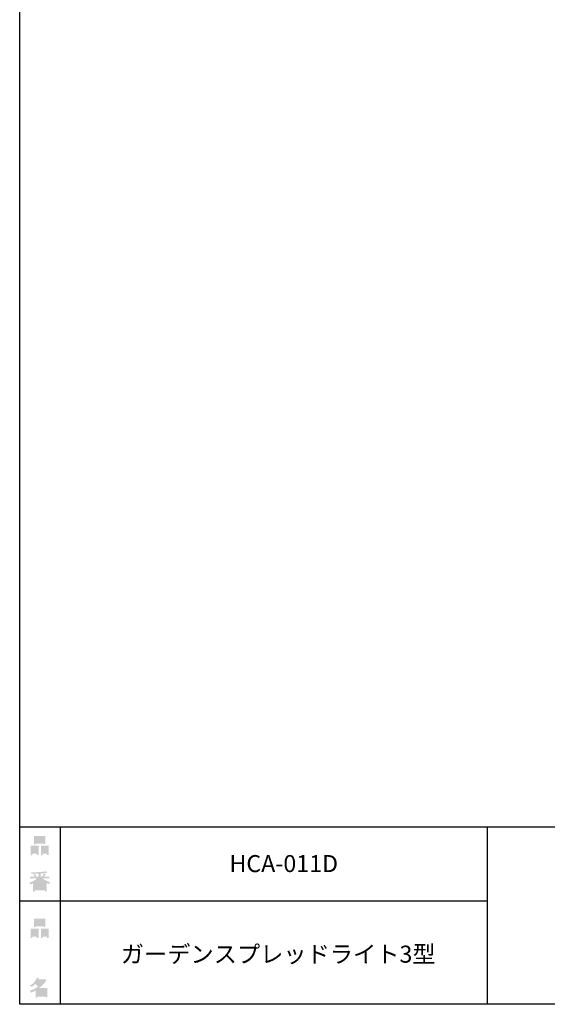
# Model space of a CAD drawing. Extents: x 53 to 243, y -34 to 243.
# Drawn here: x 53 to 128, y -34 to 105 of the extents above; entities that cross this region are included whole.
import ezdxf

# ---------------------------------------------------------------- set-up
doc = ezdxf.new("R2010")
doc.units = 0
doc.layers.add('レイヤー_1', color=160, linetype='Continuous')
doc.styles.add('STD', font='txt')

# ---------------------------------------------------------------- blocks, each defined once
blk = doc.blocks.new('AI9-BLK160')
at = {"layer": 'レイヤー_1', "color": 7, "insert": (-21.717021, 1.231302), "char_height": 2.393849, "attachment_point": 1, "style": 'STD'}
blk.add_mtext('\\fMS Gothic|b0|i0|c128;\\H2.3938;\\C7;ガーデンスプレッドライト3型', dxfattribs=at)
blk = doc.blocks.new('AI9-BLK159')
at = {"layer": 'レイヤー_1', "color": 7}
blk.add_blockref('AI9-BLK160', (0, 0), dxfattribs=at)
blk = doc.blocks.new('AI9-BLK158')
at = {"layer": 'レイヤー_1', "color": 7, "insert": (-6.434663, 1.231302), "char_height": 2.393849, "attachment_point": 1, "style": 'STD'}
blk.add_mtext('\\fMS Gothic|b0|i0|c128;\\H2.3938;\\C7;HCA-011D', dxfattribs=at)
blk = doc.blocks.new('AI9-BLK157')
at = {"layer": 'レイヤー_1', "color": 7}
blk.add_blockref('AI9-BLK158', (0, 0), dxfattribs=at)
blk = doc.blocks.new('AI9-BLK135')
at = {"layer": 'レイヤー_1'}
h = blk.add_hatch(color=7, dxfattribs=at)
h.dxf.hatch_style = 2
edge = h.paths.add_edge_path(flags=16)
edge.add_spline(control_points=[(0.41, -0.27), (0.41, -0.27), (0.41, -0.9), (0.41, -0.9), (0.41, -0.9), (1.02, -0.9), (1.02, -0.9), (1.02, -0.9), (1.02, -0.27), (1.02, -0.27), (1.02, -0.27), (0.41, -0.27), (0.41, -0.27)], knot_values=[0, 0, 0, 0, 1, 1, 1, 2, 2, 2, 3, 3, 3, 4, 4, 4, 4], degree=3, periodic=0)
edge = h.paths.add_edge_path()
edge.add_spline(control_points=[(1.02, -1.14), (1.02, -1.14), (0.41, -1.14), (0.41, -1.14), (0.41, -1.14), (0.41, -1.36), (0.41, -1.36), (0.41, -1.36), (0.16, -1.36), (0.16, -1.36), (0.16, -1.36), (0.16, -0.03), (0.16, -0.03), (0.16, -0.03), (1.27, -0.03), (1.27, -0.03), (1.27, -0.03), (1.27, -1.33), (1.27, -1.33), (1.27, -1.33), (1.02, -1.33), (1.02, -1.33), (1.02, -1.33), (1.02, -1.14), (1.02, -1.14)], knot_values=[0, 0, 0, 0, 1, 1, 1, 2, 2, 2, 3, 3, 3, 4, 4, 4, 5, 5, 5, 6, 6, 6, 7, 7, 7, 8, 8, 8, 8], degree=3, periodic=0)
edge = h.paths.add_edge_path(flags=16)
edge.add_spline(control_points=[(-0.58, 0.52), (-0.58, 0.52), (0.53, 0.52), (0.53, 0.52), (0.53, 0.52), (0.53, 1.13), (0.53, 1.13), (0.53, 1.13), (-0.58, 1.13), (-0.58, 1.13), (-0.58, 1.13), (-0.58, 0.52), (-0.58, 0.52)], knot_values=[0, 0, 0, 0, 1, 1, 1, 2, 2, 2, 3, 3, 3, 4, 4, 4, 4], degree=3, periodic=0)
edge = h.paths.add_edge_path()
edge.add_spline(control_points=[(0.53, 0.28), (0.53, 0.28), (-0.58, 0.28), (-0.58, 0.28), (-0.58, 0.28), (-0.58, 0.19), (-0.58, 0.19), (-0.58, 0.19), (-0.83, 0.19), (-0.83, 0.19), (-0.83, 0.19), (-0.83, 1.36), (-0.83, 1.36), (-0.83, 1.36), (0.78, 1.36), (0.78, 1.36), (0.78, 1.36), (0.78, 0.22), (0.78, 0.22), (0.78, 0.22), (0.53, 0.22), (0.53, 0.22), (0.53, 0.22), (0.53, 0.28), (0.53, 0.28)], knot_values=[0, 0, 0, 0, 1, 1, 1, 2, 2, 2, 3, 3, 3, 4, 4, 4, 5, 5, 5, 6, 6, 6, 7, 7, 7, 8, 8, 8, 8], degree=3, periodic=0)
edge = h.paths.add_edge_path(flags=16)
edge.add_spline(control_points=[(-1.02, -0.27), (-1.02, -0.27), (-1.02, -0.9), (-1.02, -0.9), (-1.02, -0.9), (-0.41, -0.9), (-0.41, -0.9), (-0.41, -0.9), (-0.41, -0.27), (-0.41, -0.27), (-0.41, -0.27), (-1.02, -0.27), (-1.02, -0.27)], knot_values=[0, 0, 0, 0, 1, 1, 1, 2, 2, 2, 3, 3, 3, 4, 4, 4, 4], degree=3, periodic=0)
edge = h.paths.add_edge_path()
edge.add_spline(control_points=[(-0.41, -1.14), (-0.41, -1.14), (-1.02, -1.14), (-1.02, -1.14), (-1.02, -1.14), (-1.02, -1.36), (-1.02, -1.36), (-1.02, -1.36), (-1.27, -1.36), (-1.27, -1.36), (-1.27, -1.36), (-1.27, -0.03), (-1.27, -0.03), (-1.27, -0.03), (-0.16, -0.03), (-0.16, -0.03), (-0.16, -0.03), (-0.16, -1.33), (-0.16, -1.33), (-0.16, -1.33), (-0.41, -1.33), (-0.41, -1.33), (-0.41, -1.33), (-0.41, -1.14), (-0.41, -1.14)], knot_values=[0, 0, 0, 0, 1, 1, 1, 2, 2, 2, 3, 3, 3, 4, 4, 4, 5, 5, 5, 6, 6, 6, 7, 7, 7, 8, 8, 8, 8], degree=3, periodic=0)
blk = doc.blocks.new('AI9-BLK134')
at = {"layer": 'レイヤー_1', "color": 7}
blk.add_blockref('AI9-BLK135', (-0.000345, -0.059772), dxfattribs=at)
blk = doc.blocks.new('AI9-BLK133')
at = {"layer": 'レイヤー_1', "color": 7}
blk.add_blockref('AI9-BLK134', (0, 0), dxfattribs=at)
blk = doc.blocks.new('AI9-BLK132')
at = {"layer": 'レイヤー_1', "color": 7}
blk.add_blockref('AI9-BLK133', (0, 0), dxfattribs=at)
blk = doc.blocks.new('AI9-BLK131')
at = {"layer": 'レイヤー_1'}
h = blk.add_hatch(color=7, dxfattribs=at)
h.dxf.hatch_style = 2
edge = h.paths.add_edge_path(flags=16)
edge.add_spline(control_points=[(0.97, -0.31), (0.97, -0.31), (-0.18, -0.31), (-0.18, -0.31), (-0.18, -0.31), (-0.18, -1.02), (-0.18, -1.02), (-0.18, -1.02), (0.97, -1.02), (0.97, -1.02), (0.97, -1.02), (0.97, -0.31), (0.97, -0.31)], knot_values=[0, 0, 0, 0, 1, 1, 1, 2, 2, 2, 3, 3, 3, 4, 4, 4, 4], degree=3, periodic=0)
edge = h.paths.add_edge_path(flags=16)
edge.add_spline(control_points=[(0.14, 0.35), (0.32, 0.52), (0.5, 0.72), (0.67, 0.94), (0.67, 0.94), (-0.16, 0.94), (-0.16, 0.94), (-0.16, 0.94), (-0.35, 0.67), (-0.35, 0.67), (-0.17, 0.57), (0, 0.46), (0.14, 0.35), (0.14, 0.35), (0.14, 0.35), (0.14, 0.35)], knot_values=[0, 0, 0, 0, 1, 1, 1, 2, 2, 2, 3, 3, 3, 4, 4, 4, 5, 5, 5, 5], degree=3, periodic=0)
edge = h.paths.add_edge_path()
edge.add_spline(control_points=[(1.04, 0.97), (0.76, 0.56), (0.43, 0.22), (0.05, -0.07), (0.05, -0.07), (1.22, -0.07), (1.22, -0.07), (1.22, -0.07), (1.22, -1.38), (1.22, -1.38), (1.22, -1.38), (0.97, -1.38), (0.97, -1.38), (0.97, -1.38), (0.97, -1.26), (0.97, -1.26), (0.97, -1.26), (-0.18, -1.26), (-0.18, -1.26), (-0.18, -1.26), (-0.18, -1.41), (-0.18, -1.41), (-0.18, -1.41), (-0.43, -1.41), (-0.43, -1.41), (-0.43, -1.41), (-0.43, -0.4), (-0.43, -0.4), (-0.68, -0.54), (-0.91, -0.65), (-1.12, -0.72), (-1.12, -0.72), (-1.22, -0.43), (-1.22, -0.43), (-0.83, -0.32), (-0.44, -0.12), (-0.08, 0.17), (-0.15, 0.25), (-0.29, 0.36), (-0.49, 0.5), (-0.66, 0.34), (-0.84, 0.2), (-1.04, 0.09), (-1.04, 0.09), (-1.21, 0.3), (-1.21, 0.3), (-0.75, 0.53), (-0.42, 0.9), (-0.24, 1.41), (-0.24, 1.41), (0.04, 1.35), (0.04, 1.35), (0.07, 1.32), (0.06, 1.3), (0, 1.29), (0, 1.29), (-0.05, 1.18), (-0.05, 1.18), (-0.05, 1.18), (0.79, 1.18), (0.79, 1.18), (0.79, 1.18), (0.82, 1.23), (0.82, 1.23), (0.82, 1.23), (1.08, 1.04), (1.08, 1.04), (1.11, 1), (1.1, 0.98), (1.04, 0.97), (1.04, 0.97), (1.04, 0.97), (1.04, 0.97)], knot_values=[0, 0, 0, 0, 1, 1, 1, 2, 2, 2, 3, 3, 3, 4, 4, 4, 5, 5, 5, 6, 6, 6, 7, 7, 7, 8, 8, 8, 9, 9, 9, 10, 10, 10, 11, 11, 11, 12, 12, 12, 13, 13, 13, 14, 14, 14, 15, 15, 15, 16, 16, 16, 17, 17, 17, 18, 18, 18, 19, 19, 19, 20, 20, 20, 21, 21, 21, 22, 22, 22, 23, 23, 23, 24, 24, 24, 24], degree=3, periodic=0)
blk = doc.blocks.new('AI9-BLK130')
at = {"layer": 'レイヤー_1', "color": 7}
blk.add_blockref('AI9-BLK131', (-0.150034, 0.002928), dxfattribs=at)
blk = doc.blocks.new('AI9-BLK129')
at = {"layer": 'レイヤー_1', "color": 7}
blk.add_blockref('AI9-BLK130', (0, 0), dxfattribs=at)
blk = doc.blocks.new('AI9-BLK128')
at = {"layer": 'レイヤー_1', "color": 7}
blk.add_blockref('AI9-BLK129', (0, 0), dxfattribs=at)
blk = doc.blocks.new('AI9-BLK127')
at = {"layer": 'レイヤー_1'}
h = blk.add_hatch(color=7, dxfattribs=at)
h.dxf.hatch_style = 2
edge = h.paths.add_edge_path(flags=16)
edge.add_spline(control_points=[(0.41, -0.27), (0.41, -0.27), (0.41, -0.9), (0.41, -0.9), (0.41, -0.9), (1.02, -0.9), (1.02, -0.9), (1.02, -0.9), (1.02, -0.27), (1.02, -0.27), (1.02, -0.27), (0.41, -0.27), (0.41, -0.27)], knot_values=[0, 0, 0, 0, 1, 1, 1, 2, 2, 2, 3, 3, 3, 4, 4, 4, 4], degree=3, periodic=0)
edge = h.paths.add_edge_path()
edge.add_spline(control_points=[(1.02, -1.14), (1.02, -1.14), (0.41, -1.14), (0.41, -1.14), (0.41, -1.14), (0.41, -1.36), (0.41, -1.36), (0.41, -1.36), (0.16, -1.36), (0.16, -1.36), (0.16, -1.36), (0.16, -0.03), (0.16, -0.03), (0.16, -0.03), (1.27, -0.03), (1.27, -0.03), (1.27, -0.03), (1.27, -1.33), (1.27, -1.33), (1.27, -1.33), (1.02, -1.33), (1.02, -1.33), (1.02, -1.33), (1.02, -1.14), (1.02, -1.14)], knot_values=[0, 0, 0, 0, 1, 1, 1, 2, 2, 2, 3, 3, 3, 4, 4, 4, 5, 5, 5, 6, 6, 6, 7, 7, 7, 8, 8, 8, 8], degree=3, periodic=0)
edge = h.paths.add_edge_path(flags=16)
edge.add_spline(control_points=[(-0.58, 0.52), (-0.58, 0.52), (0.53, 0.52), (0.53, 0.52), (0.53, 0.52), (0.53, 1.13), (0.53, 1.13), (0.53, 1.13), (-0.58, 1.13), (-0.58, 1.13), (-0.58, 1.13), (-0.58, 0.52), (-0.58, 0.52)], knot_values=[0, 0, 0, 0, 1, 1, 1, 2, 2, 2, 3, 3, 3, 4, 4, 4, 4], degree=3, periodic=0)
edge = h.paths.add_edge_path()
edge.add_spline(control_points=[(0.53, 0.28), (0.53, 0.28), (-0.58, 0.28), (-0.58, 0.28), (-0.58, 0.28), (-0.58, 0.19), (-0.58, 0.19), (-0.58, 0.19), (-0.83, 0.19), (-0.83, 0.19), (-0.83, 0.19), (-0.83, 1.36), (-0.83, 1.36), (-0.83, 1.36), (0.78, 1.36), (0.78, 1.36), (0.78, 1.36), (0.78, 0.22), (0.78, 0.22), (0.78, 0.22), (0.53, 0.22), (0.53, 0.22), (0.53, 0.22), (0.53, 0.28), (0.53, 0.28)], knot_values=[0, 0, 0, 0, 1, 1, 1, 2, 2, 2, 3, 3, 3, 4, 4, 4, 5, 5, 5, 6, 6, 6, 7, 7, 7, 8, 8, 8, 8], degree=3, periodic=0)
edge = h.paths.add_edge_path(flags=16)
edge.add_spline(control_points=[(-1.02, -0.27), (-1.02, -0.27), (-1.02, -0.9), (-1.02, -0.9), (-1.02, -0.9), (-0.41, -0.9), (-0.41, -0.9), (-0.41, -0.9), (-0.41, -0.27), (-0.41, -0.27), (-0.41, -0.27), (-1.02, -0.27), (-1.02, -0.27)], knot_values=[0, 0, 0, 0, 1, 1, 1, 2, 2, 2, 3, 3, 3, 4, 4, 4, 4], degree=3, periodic=0)
edge = h.paths.add_edge_path()
edge.add_spline(control_points=[(-0.41, -1.14), (-0.41, -1.14), (-1.02, -1.14), (-1.02, -1.14), (-1.02, -1.14), (-1.02, -1.36), (-1.02, -1.36), (-1.02, -1.36), (-1.27, -1.36), (-1.27, -1.36), (-1.27, -1.36), (-1.27, -0.03), (-1.27, -0.03), (-1.27, -0.03), (-0.16, -0.03), (-0.16, -0.03), (-0.16, -0.03), (-0.16, -1.33), (-0.16, -1.33), (-0.16, -1.33), (-0.41, -1.33), (-0.41, -1.33), (-0.41, -1.33), (-0.41, -1.14), (-0.41, -1.14)], knot_values=[0, 0, 0, 0, 1, 1, 1, 2, 2, 2, 3, 3, 3, 4, 4, 4, 5, 5, 5, 6, 6, 6, 7, 7, 7, 8, 8, 8, 8], degree=3, periodic=0)
blk = doc.blocks.new('AI9-BLK126')
at = {"layer": 'レイヤー_1', "color": 7}
blk.add_blockref('AI9-BLK127', (0.000861, -0.059945), dxfattribs=at)
blk = doc.blocks.new('AI9-BLK125')
at = {"layer": 'レイヤー_1', "color": 7}
blk.add_blockref('AI9-BLK126', (0, 0), dxfattribs=at)
blk = doc.blocks.new('AI9-BLK124')
at = {"layer": 'レイヤー_1', "color": 7}
blk.add_blockref('AI9-BLK125', (0, 0), dxfattribs=at)
blk = doc.blocks.new('AI9-BLK123')
at = {"layer": 'レイヤー_1'}
h = blk.add_hatch(color=7, dxfattribs=at)
h.dxf.hatch_style = 2
edge = h.paths.add_edge_path(flags=16)
edge.add_spline(control_points=[(0.75, -1.06), (0.75, -1.06), (0.75, -0.81), (0.75, -0.81), (0.75, -0.81), (0.14, -0.81), (0.14, -0.81), (0.14, -0.81), (0.14, -1.06), (0.14, -1.06), (0.14, -1.06), (0.75, -1.06), (0.75, -1.06)], knot_values=[0, 0, 0, 0, 1, 1, 1, 2, 2, 2, 3, 3, 3, 4, 4, 4, 4], degree=3, periodic=0)
edge = h.paths.add_edge_path(flags=16)
edge.add_spline(control_points=[(0.75, -0.61), (0.75, -0.61), (0.75, -0.36), (0.75, -0.36), (0.75, -0.36), (0.14, -0.36), (0.14, -0.36), (0.14, -0.36), (0.14, -0.61), (0.14, -0.61), (0.14, -0.61), (0.75, -0.61), (0.75, -0.61)], knot_values=[0, 0, 0, 0, 1, 1, 1, 2, 2, 2, 3, 3, 3, 4, 4, 4, 4], degree=3, periodic=0)
edge = h.paths.add_edge_path(flags=16)
edge.add_spline(control_points=[(-0.11, -0.81), (-0.11, -0.81), (-0.68, -0.81), (-0.68, -0.81), (-0.68, -0.81), (-0.68, -1.06), (-0.68, -1.06), (-0.68, -1.06), (-0.11, -1.06), (-0.11, -1.06), (-0.11, -1.06), (-0.11, -0.81), (-0.11, -0.81)], knot_values=[0, 0, 0, 0, 1, 1, 1, 2, 2, 2, 3, 3, 3, 4, 4, 4, 4], degree=3, periodic=0)
edge = h.paths.add_edge_path(flags=16)
edge.add_spline(control_points=[(-0.11, -0.61), (-0.11, -0.61), (-0.11, -0.36), (-0.11, -0.36), (-0.11, -0.36), (-0.68, -0.36), (-0.68, -0.36), (-0.68, -0.36), (-0.68, -0.61), (-0.68, -0.61), (-0.68, -0.61), (-0.11, -0.61), (-0.11, -0.61)], knot_values=[0, 0, 0, 0, 1, 1, 1, 2, 2, 2, 3, 3, 3, 4, 4, 4, 4], degree=3, periodic=0)
edge = h.paths.add_edge_path(flags=16)
edge.add_spline(control_points=[(0.86, -0.16), (0.63, -0.06), (0.39, 0.1), (0.14, 0.33), (0.14, 0.33), (0.14, -0.09), (0.14, -0.09), (0.14, -0.09), (-0.11, -0.09), (-0.11, -0.09), (-0.11, -0.09), (-0.11, 0.33), (-0.11, 0.33), (-0.31, 0.12), (-0.53, -0.05), (-0.77, -0.16), (-0.77, -0.16), (0.86, -0.16), (0.86, -0.16)], knot_values=[0, 0, 0, 0, 1, 1, 1, 2, 2, 2, 3, 3, 3, 4, 4, 4, 5, 5, 5, 6, 6, 6, 6], degree=3, periodic=0)
edge = h.paths.add_edge_path()
edge.add_spline(control_points=[(0.39, 0.45), (0.64, 0.23), (0.99, 0.05), (1.45, -0.08), (1.45, -0.08), (1.36, -0.37), (1.36, -0.37), (1.19, -0.32), (1.07, -0.27), (1.01, -0.22), (1.01, -0.22), (1.01, -1.39), (1.01, -1.39), (1.01, -1.39), (0.75, -1.39), (0.75, -1.39), (0.75, -1.39), (0.75, -1.26), (0.75, -1.26), (0.75, -1.26), (-0.68, -1.26), (-0.68, -1.26), (-0.68, -1.26), (-0.68, -1.43), (-0.68, -1.43), (-0.68, -1.43), (-0.93, -1.43), (-0.93, -1.43), (-0.93, -1.43), (-0.93, -0.26), (-0.93, -0.26), (-1.01, -0.31), (-1.14, -0.36), (-1.31, -0.41), (-1.31, -0.41), (-1.45, -0.17), (-1.45, -0.17), (-1.02, -0.04), (-0.65, 0.16), (-0.33, 0.45), (-0.33, 0.45), (-1.36, 0.45), (-1.36, 0.45), (-1.36, 0.45), (-1.36, 0.69), (-1.36, 0.69), (-1.36, 0.69), (-0.68, 0.69), (-0.68, 0.69), (-0.75, 0.79), (-0.82, 0.88), (-0.87, 0.94), (-0.87, 0.94), (-0.65, 1.02), (-0.65, 1.02), (-0.58, 0.96), (-0.51, 0.87), (-0.44, 0.76), (-0.44, 0.76), (-0.62, 0.69), (-0.62, 0.69), (-0.62, 0.69), (-0.11, 0.69), (-0.11, 0.69), (-0.11, 0.69), (-0.11, 1.1), (-0.11, 1.1), (-0.11, 1.1), (-1.13, 1.08), (-1.13, 1.08), (-1.13, 1.08), (-1.21, 1.28), (-1.21, 1.28), (-0.25, 1.29), (0.47, 1.34), (0.94, 1.43), (0.94, 1.43), (1.07, 1.21), (1.07, 1.21), (1.09, 1.17), (1.06, 1.16), (0.98, 1.19), (0.98, 1.19), (0.14, 1.13), (0.14, 1.13), (0.14, 1.13), (0.14, 0.69), (0.14, 0.69), (0.14, 0.69), (0.38, 0.69), (0.38, 0.69), (0.38, 0.69), (0.64, 1.13), (0.64, 1.13), (0.64, 1.13), (0.87, 1), (0.87, 1), (0.91, 0.96), (0.9, 0.94), (0.83, 0.95), (0.83, 0.95), (0.63, 0.69), (0.63, 0.69), (0.63, 0.69), (1.38, 0.69), (1.38, 0.69), (1.38, 0.69), (1.38, 0.45), (1.38, 0.45), (1.38, 0.45), (0.39, 0.45), (0.39, 0.45), (0.39, 0.45), (0.39, 0.45), (0.39, 0.45)], knot_values=[0, 0, 0, 0, 1, 1, 1, 2, 2, 2, 3, 3, 3, 4, 4, 4, 5, 5, 5, 6, 6, 6, 7, 7, 7, 8, 8, 8, 9, 9, 9, 10, 10, 10, 11, 11, 11, 12, 12, 12, 13, 13, 13, 14, 14, 14, 15, 15, 15, 16, 16, 16, 17, 17, 17, 18, 18, 18, 19, 19, 19, 20, 20, 20, 21, 21, 21, 22, 22, 22, 23, 23, 23, 24, 24, 24, 25, 25, 25, 26, 26, 26, 27, 27, 27, 28, 28, 28, 29, 29, 29, 30, 30, 30, 31, 31, 31, 32, 32, 32, 33, 33, 33, 34, 34, 34, 35, 35, 35, 36, 36, 36, 37, 37, 37, 38, 38, 38, 38], degree=3, periodic=0)
blk = doc.blocks.new('AI9-BLK122')
at = {"layer": 'レイヤー_1', "color": 7}
blk.add_blockref('AI9-BLK123', (-0.024288, -0.034795), dxfattribs=at)
blk = doc.blocks.new('AI9-BLK121')
at = {"layer": 'レイヤー_1', "color": 7}
blk.add_blockref('AI9-BLK122', (0, 0), dxfattribs=at)
blk = doc.blocks.new('AI9-BLK120')
at = {"layer": 'レイヤー_1', "color": 7}
blk.add_blockref('AI9-BLK121', (0, 0), dxfattribs=at)

msp = doc.modelspace()

# ---------------------------------------------------------------- linework, layer by layer
at = {"layer": 'レイヤー_1', "color": 29}
msp.add_line((59.09, -8.63), (59.09, -33.61), dxfattribs=at)
msp.add_line((59.09, -8.63), (59.09, -33.61), dxfattribs=at)
at = {"layer": 'レイヤー_1', "color": 7}
for p, q in [((119.12, -8.63), (119.12, -33.61)), ((53.39, -19.04), (119.12, -19.04)), ((243.39, -33.61), (54.09, -33.61))]:
    msp.add_line(p, q, dxfattribs=at)
msp.add_lwpolyline([(243.39, -33.61), (53.39, -33.61), (53.39, 243.39), (243.39, 243.39)], close=True, dxfattribs=at)
msp.add_lwpolyline([(53.39, -33.61), (53.39, -8.63), (243.31, -8.63)], dxfattribs=at)

# ---------------------------------------------------------------- block references
for name, p in [('AI9-BLK124', (56.21, -11.22)), ('AI9-BLK157', (89.32, -13.85)), ('AI9-BLK120', (56.21, -16.29)), ('AI9-BLK132', (56.21, -22.88)), ('AI9-BLK159', (89.32, -26.59)), ('AI9-BLK128', (56.21, -31.26))]:
    msp.add_blockref(name, p, dxfattribs=at)

doc.saveas('drawing.dxf')
